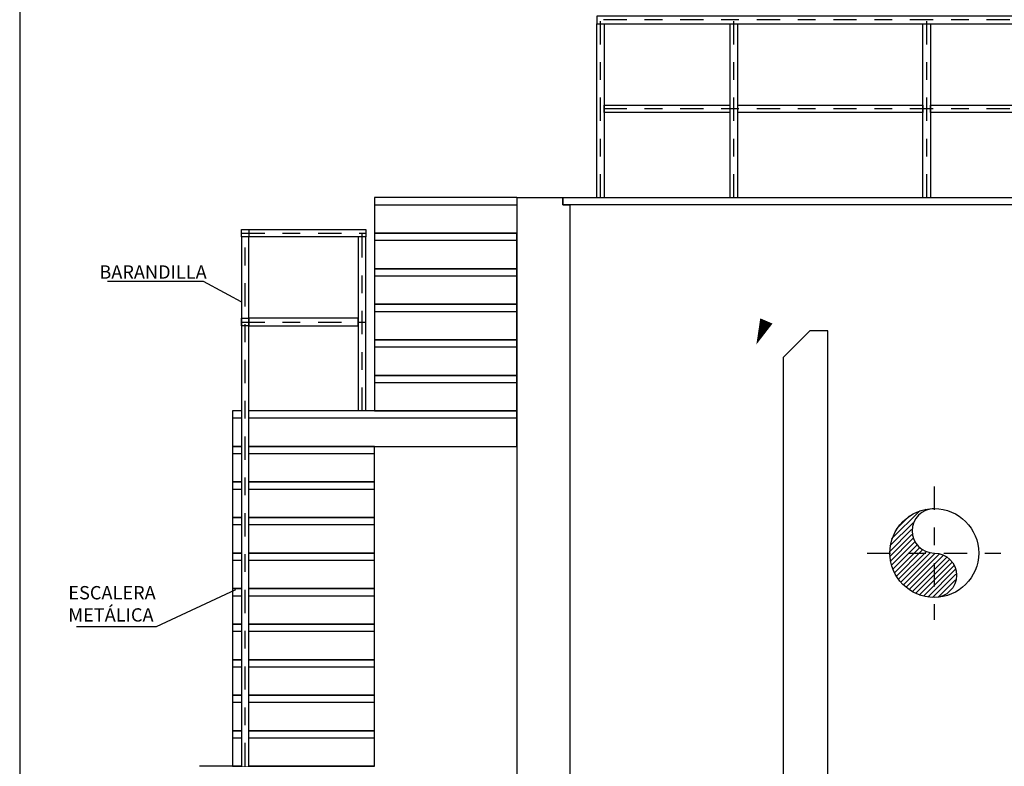
# Model space of a CAD drawing. Units: metres. Extents: x 0 to 331, y -21 to 48.
# Drawn here: x 77 to 83, y 18 to 22 of the extents above; entities that cross this region are included whole.
import ezdxf
from ezdxf import colors
from ezdxf.entities.mleader import LeaderData, LeaderLine
from ezdxf.math import Vec2, Vec3

# ---------------------------------------------------------------- set-up
doc = ezdxf.new("R2010")
doc.units = ezdxf.units.M
doc.header["$LTSCALE"] = 0.2625
doc.header["$MEASUREMENT"] = 0
doc.linetypes.add('TRAZO_Y_PUNTO', pattern=[1, 0.5, -0.25, 0, -0.25])
doc.layers.get('Defpoints').update_dxf_attribs({"color": 1})
doc.styles.add('cotas', font='simplex.shx', dxfattribs={"width": 0.8, "height": 0.075})

# ---------------------------------------------------------------- blocks, each defined once
blk = doc.blocks.new('_None')

msp = doc.modelspace()

# ---------------------------------------------------------------- linework, layer by layer
at = {"color": 1, "linetype": 'Continuous', "lineweight": -2}
msp.add_lwpolyline([(84.5804, 21.6788), (84.5804, 21.7212), (80.5297, 21.7212), (80.5297, 21.6788)], close=True, dxfattribs=at)
at = {"color": 1, "linetype": 'TRAZO_Y_PUNTO', "lineweight": -2}
msp.add_lwpolyline([(84.5804, 21.7), (80.5297, 21.7)], dxfattribs=at)
at = {"color": 252, "linetype": 'Continuous'}
msp.add_lwpolyline([(79.2297, 19.5), (79.2297, 20.4788), (79.1873, 20.4788), (79.1873, 19.5)], dxfattribs=at)
at = {"color": 252, "linetype": 'TRAZO_Y_PUNTO'}
msp.add_lwpolyline([(79.2085, 19.5), (79.2085, 20.5)], dxfattribs=at)
at = {"color": 1}
for points in [[(79.2797, 19.3), (78.4797, 19.3), (78.4797, 19.1), (79.2797, 19.1)], [(79.2797, 19.1), (78.4797, 19.1), (78.4797, 18.9), (79.2797, 18.9)], [(79.2797, 18.9), (78.4797, 18.9), (78.4797, 18.7), (79.2797, 18.7)], [(79.2797, 18.1), (78.4797, 18.1), (78.4797, 17.9), (79.2797, 17.9)], [(79.2797, 17.9), (78.4797, 17.9), (78.4797, 17.7), (79.2797, 17.7)], [(79.2797, 17.7), (78.4797, 17.7), (78.4797, 17.5), (79.2797, 17.5)]]:
    msp.add_lwpolyline(points, close=True, dxfattribs=at)
for points in [[(78.4797, 19.26), (79.2797, 19.26)], [(78.4797, 19.06), (79.2797, 19.06)], [(78.4797, 18.86), (79.2797, 18.86)], [(78.4797, 18.66), (79.2797, 18.66)], [(78.4797, 18.06), (79.2797, 18.06)], [(78.4797, 17.86), (79.2797, 17.86)], [(78.4797, 17.66), (79.2797, 17.66)]]:
    msp.add_lwpolyline(points, dxfattribs=at)
at = {"color": 6, "linetype": 'ByBlock', "lineweight": -2}
msp.add_lwpolyline([(79.2797, 17.5), (78.294, 17.5)], dxfattribs=at)
at = {"layer": 'Defpoints'}
msp.add_lwpolyline([(107.094, 25.3532), (77.2815, 25.3532), (77.2815, 15.4524), (107.094, 15.4524), (107.094, 25.3532)], dxfattribs=at)

# ---------------------------------------------------------------- next in the draw order: leaders
at = {"color": 1}
ml = msp.add_multileader_mtext('Standard', dxfattribs=at)
ml.set_content('BARANDILLA', color=1, style='cotas')
ml.set_leader_properties()
ml.set_arrow_properties(name='NONE')
ml.build(insert=Vec2(0, 0))
ml.multileader.update_dxf_attribs({"text_left_attachment_type": 5, "text_right_attachment_type": 5, "dogleg_length": 0.00714, "arrow_head_size": 0.0844})
ctx = ml.context
ctx.base_point, ctx.char_height, ctx.arrow_head_size, ctx.landing_gap_size, ctx.plane_origin = Vec3(77.685, 20.2289), 0.075, 0.0844, 0.045, Vec3(77.2797, 11.915)
ctx.left_attachment, ctx.right_attachment = 5, 5
notes = []
notes.append((ctx, [(0, (1, 1, 0), (78.3165, 20.2289), (-1, 0), 0.00714, [(0, [(78.5523, 20.1004)], 0, [])])]))
ctx.mtext.insert = Vec3(77.73, 20.3189)
ctx.mtext.has_bg_fill, ctx.mtext.bg_color, ctx.mtext.bg_scale_factor, ctx.mtext.bg_transparency, ctx.mtext.use_window_bg_color = 1, -1023410167, 1.5, 0, 1
ml = msp.add_multileader_mtext('Standard', dxfattribs=at)
ml.set_content('ESCALERA\\PMETÁLICA', color=1, style='cotas')
ml.set_leader_properties()
ml.set_arrow_properties(name='NONE')
ml.build(insert=Vec2(0, 0))
ml.multileader.update_dxf_attribs({"text_left_attachment_type": 5, "text_right_attachment_type": 5, "dogleg_length": 0.00714, "arrow_head_size": 0.0844})
ctx = ml.context
ctx.base_point, ctx.char_height, ctx.arrow_head_size, ctx.landing_gap_size, ctx.plane_origin = Vec3(77.5103, 18.285), 0.075, 0.0844, 0.045, Vec3(75.6615, 10.7945)
ctx.left_attachment, ctx.right_attachment = 5, 5
notes.append((ctx, [(0, (1, 1, 0), (78.0503, 18.285), (-1, 0), 0.00714, [(0, [(78.4954, 18.4924)], 0, [])])]))
ctx.mtext.insert = Vec3(77.5553, 18.5143)
ctx.mtext.has_bg_fill, ctx.mtext.bg_color, ctx.mtext.bg_scale_factor, ctx.mtext.bg_transparency, ctx.mtext.use_window_bg_color = 1, -1023410167, 1.5, 0, 1
ml = msp.add_multileader_mtext('Standard', dxfattribs=at)
ml.set_content('%%C500 BY-PASS\\PDESARENADO', color=1, style='cotas')
ml.set_leader_properties()
ml.set_arrow_properties(name='NONE')
ml.build(insert=Vec2(0, 0))
ml.multileader.update_dxf_attribs({"text_left_attachment_type": 5, "text_right_attachment_type": 5, "dogleg_length": 0.00953, "arrow_head_size": 0.0844})
ctx = ml.context
ctx.base_point, ctx.char_height, ctx.arrow_head_size, ctx.landing_gap_size, ctx.plane_origin = Vec3(82.7201, 18.0581), 0.075, 0.0844, 0.045, Vec3(79.5313, 6.6066)
ctx.left_attachment, ctx.right_attachment = 5, 5
notes.append((ctx, [(1, (1, 1, 0), (82.713, 18.0581), (1, 0), 0.00714, [(0, [(82.5145, 18.4767)], 0, [])])]))
ctx.mtext.insert = Vec3(82.7651, 18.2731)
ctx.mtext.has_bg_fill, ctx.mtext.bg_color, ctx.mtext.bg_scale_factor, ctx.mtext.bg_transparency, ctx.mtext.use_window_bg_color = 1, -1023410167, 1.5, 0, 1
for ctx, leaders in notes:
    for number, flags, end, landing, length, lines in leaders:
        leader = LeaderData()
        leader.index, (leader.has_last_leader_line, leader.has_dogleg_vector, leader.attachment_direction) = number, flags
        leader.last_leader_point, leader.dogleg_vector, leader.dogleg_length = Vec3(end), Vec3(landing), length
        for number, points, colour, breaks in lines:
            line = LeaderLine()
            line.index, line.vertices, line.color, line.breaks = number, Vec3.list(points), colors.encode_raw_color(colour), breaks
            leader.lines.append(line)
        ctx.leaders.append(leader)

# ---------------------------------------------------------------- next in the draw order: linework, layer by layer
for points in [[(79.2797, 18.7), (78.4797, 18.7), (78.4797, 18.5), (79.2797, 18.5)], [(79.2797, 18.5), (78.4797, 18.5), (78.4797, 18.3), (79.2797, 18.3)], [(79.2797, 18.3), (78.4797, 18.3), (78.4797, 18.1), (79.2797, 18.1)]]:
    msp.add_lwpolyline(points, close=True, dxfattribs=at)
for points in [[(78.4797, 18.46), (79.2797, 18.46)], [(78.4797, 18.26), (79.2797, 18.26)]]:
    msp.add_lwpolyline(points, dxfattribs=at)

# ---------------------------------------------------------------- next in the draw order: wipeouts: each hides what was drawn before it
at = {"color": 6, "linetype": 'ByBlock', "lineweight": -2}
msp.add_wipeout([(80.0797, 20.7), (80.0797, 16.8), (79.9617, 16.8), (79.9617, 16.8825), (79.9297, 16.8825), (79.9297, 16.2175), (79.9617, 16.2175), (79.9617, 16.3), (80.0797, 16.3), (80.0797, 16), (83.2797, 16), (83.2797, 16.55), (96.0797, 16.55), (96.0797, 19.7), (96.3297, 19.7), (96.3297, 19.588), (96.2447, 19.588), (96.2447, 19.55), (96.9147, 19.55), (96.9147, 19.588), (96.8297, 19.588), (96.8297, 19.7), (98.6772, 19.7), (98.6772, 17.1), (98.3772, 17.1), (98.3772, 16.55), (99.2772, 16.55), (99.2772, 17.1), (98.9772, 17.1), (98.9772, 19.7), (100.0797, 19.7), (100.0797, 17.8), (100.0797, 17.038), (100.0959, 16.9494), (100.1283, 16.8898), (100.1849, 16.8342), (100.2125, 16.8172), (100.2578, 16.7985), (100.3297, 16.788), (100.3996, 16.798), (100.4485, 16.818), (100.4757, 16.8351), (100.5217, 16.8779), (100.5363, 16.8973), (100.5682, 16.9633), (100.5797, 17.038), (100.5797, 17.8), (100.5797, 19.7), (102.4297, 19.7), (102.4297, 17.038), (102.4453, 16.951), (102.4658, 16.9085), (102.486, 16.8799), (102.5175, 16.8477), (102.551, 16.8237), (102.6008, 16.8008), (102.6307, 16.7928), (102.6797, 16.788), (102.7269, 16.7925), (102.8101, 16.8247), (102.8224, 16.8328), (102.8556, 16.8604), (102.8629, 16.868), (102.8984, 16.9169), (102.9142, 16.9516), (102.9297, 17.038), (102.9297, 19.7), (103.4797, 19.7), (103.4797, 17.1), (103.1797, 17.1), (103.1797, 16.55), (104.0797, 16.55), (104.0797, 17.1), (103.7797, 17.1), (103.7797, 21.3), (98.6772, 21.3), (98.6772, 21), (95.7797, 21), (95.7797, 20.7)], dxfattribs=at)

# ---------------------------------------------------------------- next in the draw order: hatches: boundary and pattern name
at = {"linetype": 'ByBlock', "lineweight": -2}
h = msp.add_hatch(dxfattribs=at)
h.set_pattern_fill('_USER', color=1, scale=0.020833, angle=45, style=0, pattern_type=0)
h.set_pattern_definition([(45, (62.650829, 18.45), (-0.014731391, 0.014731391), [])])
edge = h.paths.add_edge_path()
edge.add_arc((82.4269, 18.7), 0.25, 90, 270)
edge.add_arc((82.4269, 18.575), 0.125, 270, 90)
edge.add_arc((82.4269, 18.825), 0.125, 90, 270, ccw=False)

# ---------------------------------------------------------------- next in the draw order: linework, layer by layer
at = {"color": 1, "linetype": 'TRAZO_Y_PUNTO', "lineweight": -2}
for p, q in [((82.4297, 19.075), (82.4297, 18.325)), ((82.0519, 18.7), (82.8047, 18.7))]:
    msp.add_line(p, q, dxfattribs=at)
at = {"color": 1, "linetype": 'Continuous', "lineweight": -2}
for points in [[(80.5297, 20.7), (80.5297, 21.6788), (80.5721, 21.6788), (80.5721, 20.7)], [(81.2804, 20.7), (81.2804, 21.6788), (81.3228, 21.6788), (81.3228, 20.7)], [(82.3663, 20.7), (82.3663, 21.6788), (82.4087, 21.6788), (82.4087, 20.7)], [(81.2804, 21.1788), (80.5721, 21.1788), (80.5721, 21.2212), (81.2804, 21.2212)], [(81.3228, 21.2212), (82.3663, 21.2212), (82.3663, 21.1788), (81.3228, 21.1788)]]:
    msp.add_lwpolyline(points, dxfattribs=at)
at = {"color": 1, "linetype": 'TRAZO_Y_PUNTO', "lineweight": -2}
for points in [[(80.5509, 20.7), (80.5509, 21.7)], [(81.3016, 20.7), (81.3016, 21.7)], [(82.3875, 20.7), (82.3875, 21.7)], [(84.5804, 21.2), (80.5297, 21.2)]]:
    msp.add_lwpolyline(points, dxfattribs=at)
at = {"color": 1, "linetype": 'Continuous', "lineweight": -2}
msp.add_lwpolyline([(83.4521, 21.2212), (83.4521, 21.1788), (82.4087, 21.1788), (82.4087, 21.2212)], close=True, dxfattribs=at)
at = {"color": 4}
msp.add_lwpolyline([(80.0797, 20.7), (79.2797, 20.7), (79.2797, 20.5), (80.0797, 20.5)], dxfattribs=at)
at = {"color": 6, "linetype": 'ByBlock', "lineweight": -2}
for points in [[(80.0797, 20.7), (80.0797, 16.8)], [(80.0797, 20.7), (80.3397, 20.7)], [(80.3397, 20.7), (80.3397, 20.66), (80.3797, 20.66)], [(80.0797, 16.8), (81.8297, 16.8), (81.8297, 19.9501), (81.7297, 19.9501), (81.5797, 19.8001), (81.5797, 17.1), (80.3797, 17.1), (80.3797, 20.66)]]:
    msp.add_lwpolyline(points, dxfattribs=at)
at = {"color": 1, "linetype": 'ByBlock', "lineweight": -2}
msp.add_lwpolyline([(80.3397, 20.7), (84.5197, 20.7), (84.5197, 20.66), (80.3397, 20.66)], close=True, dxfattribs=at)
at = {"color": 1}
for points in [[(79.2797, 20.66), (80.0797, 20.66)], [(79.2797, 20.46), (80.0797, 20.46)], [(79.2797, 20.26), (80.0797, 20.26)], [(79.2797, 20.06), (80.0797, 20.06)], [(79.2797, 19.86), (80.0797, 19.86)], [(79.2797, 19.66), (80.0797, 19.66)], [(78.4797, 19.46), (80.0797, 19.46)]]:
    msp.add_lwpolyline(points, dxfattribs=at)
for points in [[(80.0797, 20.5), (79.2797, 20.5), (79.2797, 20.3), (80.0797, 20.3)], [(80.0797, 20.3), (79.2797, 20.3), (79.2797, 20.1), (80.0797, 20.1)], [(80.0797, 20.1), (79.2797, 20.1), (79.2797, 19.9), (80.0797, 19.9)], [(80.0797, 19.9), (79.2797, 19.9), (79.2797, 19.7), (80.0797, 19.7)], [(80.0797, 19.7), (79.2797, 19.7), (79.2797, 19.5), (80.0797, 19.5)], [(80.0797, 19.5), (78.4797, 19.5), (78.4797, 19.3), (80.0797, 19.3)]]:
    msp.add_lwpolyline(points, close=True, dxfattribs=at)
at = {"color": 1, "linetype": 'ByBlock', "lineweight": -2}
for points, format in [([(81.8417, 20.1204, 0, 0, 0.54974), (81.4847, 20.006, 0.075, 0, 0), (81.4283, 19.8734, 0, 0, 0)], "xyseb"), ([(82.4297, 18.95, 1), (82.4297, 18.7, -1), (82.4297, 18.45, -1)], "xyb")]:
    msp.add_lwpolyline(points, format=format, dxfattribs=at)
at = {"color": 2, "linetype": 'ByBlock', "lineweight": -2}
msp.add_circle((82.4297, 18.7), 0.25, dxfattribs=at)

# ---------------------------------------------------------------- next in the draw order: wipeouts: each hides what was drawn before it
at = {"color": 1}
msp.add_wipeout([(78.5297, 17.5), (78.5721, 17.5), (78.5721, 20.5212), (78.5297, 20.5212)], dxfattribs=at)

# ---------------------------------------------------------------- next in the draw order: linework, layer by layer
at = {"color": 252, "linetype": 'Continuous'}
for points in [[(78.5297, 20.4788), (78.5297, 20.5212), (79.2297, 20.5212), (79.2297, 20.4788)], [(78.5721, 20.0212), (78.5721, 19.9788), (79.1873, 19.9788), (79.1873, 20.0212)]]:
    msp.add_lwpolyline(points, close=True, dxfattribs=at)
at = {"color": 252}
for points in [[(78.5721, 20.4788), (78.5297, 20.4788), (78.5297, 20.5212), (78.5721, 20.5212)], [(78.5721, 19.9788), (78.5297, 19.9788), (78.5297, 20.0212), (78.5721, 20.0212)]]:
    msp.add_lwpolyline(points, close=True, dxfattribs=at)
at = {"color": 252, "linetype": 'TRAZO_Y_PUNTO'}
for points in [[(78.5297, 20.5), (79.2297, 20.5)], [(78.5509, 17.5), (78.5509, 20.5)], [(78.5297, 20), (79.2297, 20)]]:
    msp.add_lwpolyline(points, dxfattribs=at)
at = {"color": 252, "linetype": 'Continuous'}
msp.add_lwpolyline([(78.5721, 17.5), (78.5721, 20.4788), (78.5297, 20.4788), (78.5297, 17.5)], dxfattribs=at)

doc.saveas('drawing.dxf')
